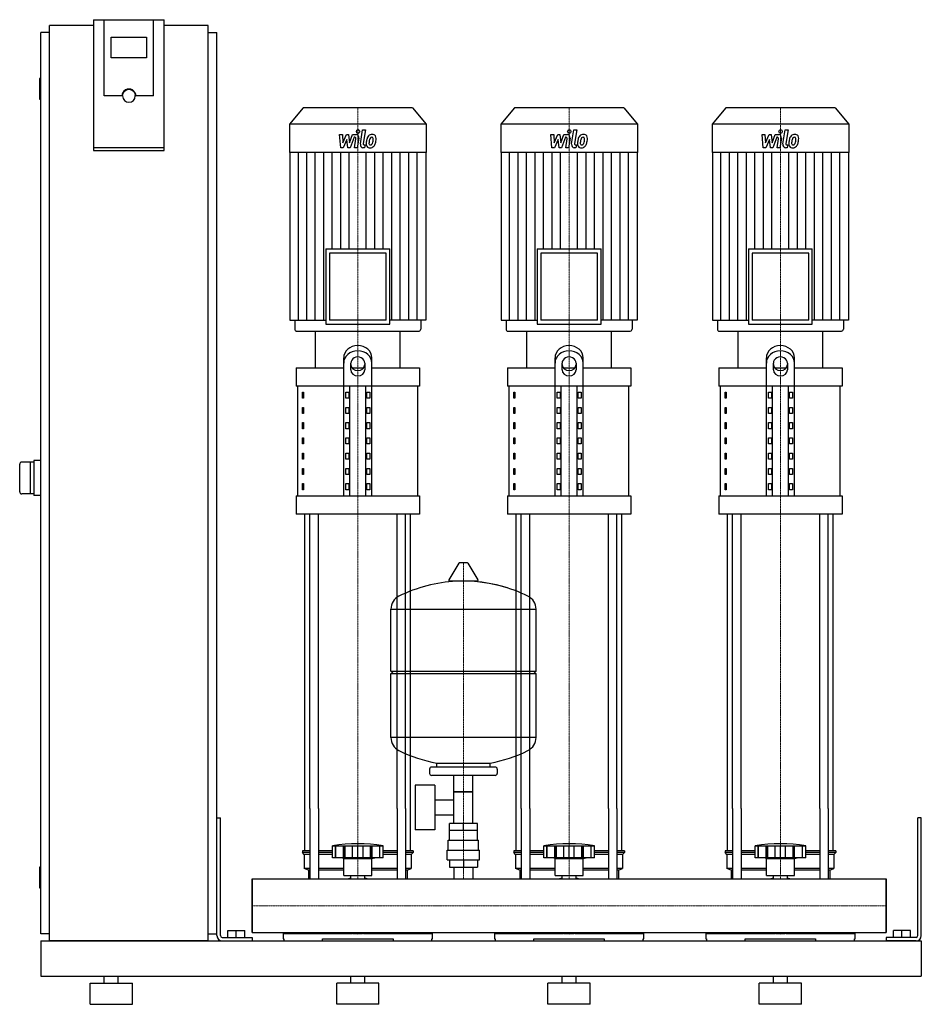
# Model space of a CAD drawing. Extents: x -330 to 950, y 0 to 1398.
import ezdxf

# ---------------------------------------------------------------- set-up
doc = ezdxf.new("R2010")
doc.units = 0
doc.linetypes.add('DASHDOT', pattern=[1, 0.5, -0.25, 0, -0.25])
doc.layers.get('0').update_dxf_attribs({"color": 124})
doc.layers.add('CP_AXIS', color=143, linetype='DASHDOT', lineweight=18)
doc.layers.add('CP_DETAL', color=33, linetype='Continuous')

msp = doc.modelspace()

# ---------------------------------------------------------------- linework, layer by layer
at = {"extrusion": (0, 1, 0)}
for p, q in [((-225, 1398.4), (-225, 1212.7)), ((-225, 1398.4), (-125, 1398.4)), ((-210, 1290.1), (-210, 1398.4)), ((-125, 1212.7), (-125, 1398.4)), ((-287.5, 90), (-287.5, 1390)), ((-225, 1390), (-287.5, 1390)), ((-62.5, 1390), (-125, 1390)), ((-62.5, 90), (-62.5, 1390)), ((-287.5, 1380), (-300, 1380)), ((-300, 100), (-300, 1380)), ((-200, 1344.2), (-200, 1373.8)), ((-200, 1373.8), (-150, 1373.8)), ((-150, 1373.8), (-150, 1344.2)), ((-62.5, 1380), (-50, 1380)), ((-50, 100), (-50, 1380)), ((-150, 1344.2), (-200, 1344.2)), ((-300, 1315), (-301, 1315)), ((-302, 1314), (-302, 1286)), ((-185, 1290.1), (-210, 1290.1)), ((-184, 1290.1), (-184, 1290.8)), ((-166, 1290.1), (-166, 1290.8)), ((-140, 1290.1), (-165, 1290.1)), ((-300, 1285), (-301, 1285)), ((72.4, 1273), (53, 1250.1)), ((227.6, 1273), (72.4, 1273)), ((227.6, 1273), (247, 1250.1)), ((372.4, 1273), (353, 1250.1)), ((527.6, 1273), (372.4, 1273)), ((527.6, 1273), (547, 1250.1)), ((672.4, 1273), (653, 1250.1)), ((827.6, 1273), (672.4, 1273)), ((827.6, 1273), (847, 1250.1)), ((247, 1250.1), (53, 1250.1)), ((53, 1250.1), (53, 1209.6)), ((247, 1250.1), (247, 1209.6)), ((547, 1250.1), (353, 1250.1)), ((353, 1250.1), (353, 1209.6)), ((547, 1250.1), (547, 1209.6)), ((847, 1250.1), (653, 1250.1)), ((653, 1250.1), (653, 1209.6)), ((847, 1250.1), (847, 1209.6)), ((-125, 1216.2), (-225, 1216.2)), ((-225, 1212.7), (-125, 1212.7)), ((247, 1209.6), (53, 1209.6)), ((53.5, 1209.6), (53.5, 971.8)), ((246.5, 1209.6), (246.5, 971.8)), ((547, 1209.6), (353, 1209.6)), ((353.5, 1209.6), (353.5, 971.8)), ((546.5, 1209.6), (546.5, 971.8)), ((847, 1209.6), (653, 1209.6)), ((653.5, 1209.6), (653.5, 971.8)), ((846.5, 1209.6), (846.5, 971.8)), ((104.7, 1072.9), (195.3, 1072.9)), ((104.7, 1072.9), (104.7, 965.9)), ((190.3, 1066.9), (109.7, 1066.9)), ((109.7, 1066.9), (109.7, 971.8)), ((190.3, 971.8), (190.3, 1066.9)), ((195.3, 965.9), (195.3, 1072.9)), ((404.7, 1072.9), (495.3, 1072.9)), ((404.7, 1072.9), (404.7, 965.9)), ((490.3, 1066.9), (409.7, 1066.9)), ((409.7, 1066.9), (409.7, 971.8)), ((490.3, 971.8), (490.3, 1066.9)), ((495.3, 965.9), (495.3, 1072.9)), ((704.7, 1072.9), (795.3, 1072.9)), ((704.7, 1072.9), (704.7, 965.9)), ((790.3, 1066.9), (709.7, 1066.9)), ((709.7, 1066.9), (709.7, 971.8)), ((790.3, 971.8), (790.3, 1066.9)), ((795.3, 965.9), (795.3, 1072.9)), ((53.5, 971.8), (104.7, 971.8)), ((60.5, 971.8), (60.5, 959)), ((104.7, 965.9), (195.3, 965.9)), ((190.3, 971.8), (109.7, 971.8)), ((246.5, 971.8), (195.3, 971.8)), ((239.5, 971.8), (239.5, 959)), ((353.5, 971.8), (404.7, 971.8)), ((360.5, 971.8), (360.5, 959)), ((404.7, 965.9), (495.3, 965.9)), ((490.3, 971.8), (409.7, 971.8)), ((546.5, 971.8), (495.3, 971.8)), ((539.5, 971.8), (539.5, 959)), ((653.5, 971.8), (704.7, 971.8)), ((660.5, 971.8), (660.5, 959)), ((704.7, 965.9), (795.3, 965.9)), ((790.3, 971.8), (709.7, 971.8)), ((846.5, 971.8), (795.3, 971.8)), ((839.5, 971.8), (839.5, 959)), ((63.1, 956), (236.9, 956)), ((90, 904), (90, 956)), ((210, 904), (210, 956)), ((363.1, 956), (536.9, 956)), ((390, 904), (390, 956)), ((510, 904), (510, 956)), ((663.1, 956), (836.9, 956)), ((690, 904), (690, 956)), ((810, 904), (810, 956)), ((130, 722.2), (130, 918.2)), ((140, 901.2), (140, 910.7)), ((160, 910.7), (160, 901.2)), ((170, 722.2), (170, 918.2)), ((430, 722.2), (430, 918.2)), ((440, 901.2), (440, 910.7)), ((460, 910.7), (460, 901.2)), ((470, 722.2), (470, 918.2)), ((730, 722.2), (730, 918.2)), ((740, 901.2), (740, 910.7)), ((760, 910.7), (760, 901.2)), ((770, 722.2), (770, 918.2)), ((62.5, 904), (130, 904)), ((62.5, 904), (62.5, 878.1)), ((141.6, 904), (158.4, 904)), ((170, 904), (237.5, 904)), ((237.5, 904), (237.5, 878.1)), ((362.5, 904), (430, 904)), ((362.5, 904), (362.5, 878.1)), ((441.6, 904), (458.4, 904)), ((470, 904), (537.5, 904)), ((537.5, 904), (537.5, 878.1)), ((662.5, 904), (730, 904)), ((662.5, 904), (662.5, 878.1)), ((741.6, 904), (758.4, 904)), ((770, 904), (837.5, 904)), ((837.5, 904), (837.5, 878.1)), ((237.5, 878.1), (62.5, 878.1)), ((65, 722.2), (65, 878.1)), ((71.4, 869.4), (73.1, 869.4)), ((71.4, 860.7), (71.4, 869.4)), ((73.1, 869.4), (73.1, 860.7)), ((132.9, 869.4), (137.2, 869.4)), ((132.9, 860.7), (132.9, 869.4)), ((137.2, 869.4), (137.2, 860.7)), ((138.7, 722.2), (138.7, 878.1)), ((161.3, 722.2), (161.3, 878.1)), ((162.8, 869.4), (167.1, 869.4)), ((162.8, 860.7), (162.8, 869.4)), ((167.1, 869.4), (167.1, 860.7)), ((235, 722.2), (235, 878.1)), ((537.5, 878.1), (362.5, 878.1)), ((365, 722.2), (365, 878.1)), ((371.4, 869.4), (373.1, 869.4)), ((371.4, 860.7), (371.4, 869.4)), ((373.1, 869.4), (373.1, 860.7)), ((432.9, 869.4), (437.2, 869.4)), ((432.9, 860.7), (432.9, 869.4)), ((437.2, 869.4), (437.2, 860.7)), ((438.7, 722.2), (438.7, 878.1)), ((461.3, 722.2), (461.3, 878.1)), ((462.8, 869.4), (467.1, 869.4)), ((462.8, 860.7), (462.8, 869.4)), ((467.1, 869.4), (467.1, 860.7)), ((535, 722.2), (535, 878.1)), ((837.5, 878.1), (662.5, 878.1)), ((665, 722.2), (665, 878.1)), ((671.4, 869.4), (673.1, 869.4)), ((671.4, 860.7), (671.4, 869.4)), ((673.1, 869.4), (673.1, 860.7)), ((732.9, 869.4), (737.2, 869.4)), ((732.9, 860.7), (732.9, 869.4)), ((737.2, 869.4), (737.2, 860.7)), ((738.7, 722.2), (738.7, 878.1)), ((761.3, 722.2), (761.3, 878.1)), ((762.8, 869.4), (767.1, 869.4)), ((762.8, 860.7), (762.8, 869.4)), ((767.1, 869.4), (767.1, 860.7)), ((835, 722.2), (835, 878.1)), ((73.1, 860.7), (71.4, 860.7)), ((137.2, 860.7), (132.9, 860.7)), ((167.1, 860.7), (162.8, 860.7)), ((373.1, 860.7), (371.4, 860.7)), ((437.2, 860.7), (432.9, 860.7)), ((467.1, 860.7), (462.8, 860.7)), ((673.1, 860.7), (671.4, 860.7)), ((737.2, 860.7), (732.9, 860.7)), ((767.1, 860.7), (762.8, 860.7)), ((71.4, 847.7), (73.1, 847.7)), ((71.4, 839.1), (71.4, 847.7)), ((73.1, 839.1), (71.4, 839.1)), ((73.1, 847.7), (73.1, 839.1)), ((132.9, 847.7), (137.2, 847.7)), ((132.9, 839.1), (132.9, 847.7)), ((137.2, 839.1), (132.9, 839.1)), ((137.2, 847.7), (137.2, 839.1)), ((162.8, 847.7), (167.1, 847.7)), ((162.8, 839.1), (162.8, 847.7)), ((167.1, 839.1), (162.8, 839.1)), ((167.1, 847.7), (167.1, 839.1)), ((371.4, 847.7), (373.1, 847.7)), ((371.4, 839.1), (371.4, 847.7)), ((373.1, 839.1), (371.4, 839.1)), ((373.1, 847.7), (373.1, 839.1)), ((432.9, 847.7), (437.2, 847.7)), ((432.9, 839.1), (432.9, 847.7)), ((437.2, 839.1), (432.9, 839.1)), ((437.2, 847.7), (437.2, 839.1)), ((462.8, 847.7), (467.1, 847.7)), ((462.8, 839.1), (462.8, 847.7)), ((467.1, 839.1), (462.8, 839.1)), ((467.1, 847.7), (467.1, 839.1)), ((671.4, 847.7), (673.1, 847.7)), ((671.4, 839.1), (671.4, 847.7)), ((673.1, 839.1), (671.4, 839.1)), ((673.1, 847.7), (673.1, 839.1)), ((732.9, 847.7), (737.2, 847.7)), ((732.9, 839.1), (732.9, 847.7)), ((737.2, 839.1), (732.9, 839.1)), ((737.2, 847.7), (737.2, 839.1)), ((762.8, 847.7), (767.1, 847.7)), ((762.8, 839.1), (762.8, 847.7)), ((767.1, 839.1), (762.8, 839.1)), ((767.1, 847.7), (767.1, 839.1)), ((71.4, 826.1), (73.1, 826.1)), ((71.4, 817.4), (71.4, 826.1)), ((73.1, 826.1), (73.1, 817.4)), ((132.9, 826.1), (137.2, 826.1)), ((132.9, 817.4), (132.9, 826.1)), ((137.2, 826.1), (137.2, 817.4)), ((162.8, 826.1), (167.1, 826.1)), ((162.8, 817.4), (162.8, 826.1)), ((167.1, 826.1), (167.1, 817.4)), ((371.4, 826.1), (373.1, 826.1)), ((371.4, 817.4), (371.4, 826.1)), ((373.1, 826.1), (373.1, 817.4)), ((432.9, 826.1), (437.2, 826.1)), ((432.9, 817.4), (432.9, 826.1)), ((437.2, 826.1), (437.2, 817.4)), ((462.8, 826.1), (467.1, 826.1)), ((462.8, 817.4), (462.8, 826.1)), ((467.1, 826.1), (467.1, 817.4)), ((671.4, 826.1), (673.1, 826.1)), ((671.4, 817.4), (671.4, 826.1)), ((673.1, 826.1), (673.1, 817.4)), ((732.9, 826.1), (737.2, 826.1)), ((732.9, 817.4), (732.9, 826.1)), ((737.2, 826.1), (737.2, 817.4)), ((762.8, 826.1), (767.1, 826.1)), ((762.8, 817.4), (762.8, 826.1)), ((767.1, 826.1), (767.1, 817.4)), ((73.1, 817.4), (71.4, 817.4)), ((137.2, 817.4), (132.9, 817.4)), ((167.1, 817.4), (162.8, 817.4)), ((373.1, 817.4), (371.4, 817.4)), ((437.2, 817.4), (432.9, 817.4)), ((467.1, 817.4), (462.8, 817.4)), ((673.1, 817.4), (671.4, 817.4)), ((737.2, 817.4), (732.9, 817.4)), ((767.1, 817.4), (762.8, 817.4)), ((71.4, 804.4), (73.1, 804.4)), ((71.4, 795.8), (71.4, 804.4)), ((73.1, 804.4), (73.1, 795.8)), ((132.9, 804.4), (137.2, 804.4)), ((132.9, 795.8), (132.9, 804.4)), ((137.2, 804.4), (137.2, 795.8)), ((162.8, 804.4), (167.1, 804.4)), ((162.8, 795.8), (162.8, 804.4)), ((167.1, 804.4), (167.1, 795.8)), ((371.4, 804.4), (373.1, 804.4)), ((371.4, 795.8), (371.4, 804.4)), ((373.1, 804.4), (373.1, 795.8)), ((432.9, 804.4), (437.2, 804.4)), ((432.9, 795.8), (432.9, 804.4)), ((437.2, 804.4), (437.2, 795.8)), ((462.8, 804.4), (467.1, 804.4)), ((462.8, 795.8), (462.8, 804.4)), ((467.1, 804.4), (467.1, 795.8)), ((671.4, 804.4), (673.1, 804.4)), ((671.4, 795.8), (671.4, 804.4)), ((673.1, 804.4), (673.1, 795.8)), ((732.9, 804.4), (737.2, 804.4)), ((732.9, 795.8), (732.9, 804.4)), ((737.2, 804.4), (737.2, 795.8)), ((762.8, 804.4), (767.1, 804.4)), ((762.8, 795.8), (762.8, 804.4)), ((767.1, 804.4), (767.1, 795.8)), ((73.1, 795.8), (71.4, 795.8)), ((137.2, 795.8), (132.9, 795.8)), ((167.1, 795.8), (162.8, 795.8)), ((373.1, 795.8), (371.4, 795.8)), ((437.2, 795.8), (432.9, 795.8)), ((467.1, 795.8), (462.8, 795.8)), ((673.1, 795.8), (671.4, 795.8)), ((737.2, 795.8), (732.9, 795.8)), ((767.1, 795.8), (762.8, 795.8)), ((-310, 770), (-327, 770)), ((-315, 770), (-315, 725)), ((-300, 772.5), (-310, 772.5)), ((-310, 772.5), (-310, 722.5)), ((71.4, 782.8), (73.1, 782.8)), ((71.4, 774.1), (71.4, 782.8)), ((73.1, 774.1), (71.4, 774.1)), ((73.1, 782.8), (73.1, 774.1)), ((132.9, 782.8), (137.2, 782.8)), ((132.9, 774.1), (132.9, 782.8)), ((137.2, 774.1), (132.9, 774.1)), ((137.2, 782.8), (137.2, 774.1)), ((162.8, 782.8), (167.1, 782.8)), ((162.8, 774.1), (162.8, 782.8)), ((167.1, 774.1), (162.8, 774.1)), ((167.1, 782.8), (167.1, 774.1)), ((371.4, 782.8), (373.1, 782.8)), ((371.4, 774.1), (371.4, 782.8)), ((373.1, 774.1), (371.4, 774.1)), ((373.1, 782.8), (373.1, 774.1)), ((432.9, 782.8), (437.2, 782.8)), ((432.9, 774.1), (432.9, 782.8)), ((437.2, 774.1), (432.9, 774.1)), ((437.2, 782.8), (437.2, 774.1)), ((462.8, 782.8), (467.1, 782.8)), ((462.8, 774.1), (462.8, 782.8)), ((467.1, 774.1), (462.8, 774.1)), ((467.1, 782.8), (467.1, 774.1)), ((671.4, 782.8), (673.1, 782.8)), ((671.4, 774.1), (671.4, 782.8)), ((673.1, 774.1), (671.4, 774.1)), ((673.1, 782.8), (673.1, 774.1)), ((732.9, 782.8), (737.2, 782.8)), ((732.9, 774.1), (732.9, 782.8)), ((737.2, 774.1), (732.9, 774.1)), ((737.2, 782.8), (737.2, 774.1)), ((762.8, 782.8), (767.1, 782.8)), ((762.8, 774.1), (762.8, 782.8)), ((767.1, 774.1), (762.8, 774.1)), ((767.1, 782.8), (767.1, 774.1)), ((71.4, 761.1), (73.1, 761.1)), ((71.4, 752.5), (71.4, 761.1)), ((73.1, 761.1), (73.1, 752.5)), ((132.9, 761.1), (137.2, 761.1)), ((132.9, 752.5), (132.9, 761.1)), ((137.2, 761.1), (137.2, 752.5)), ((162.8, 761.1), (167.1, 761.1)), ((162.8, 752.5), (162.8, 761.1)), ((167.1, 761.1), (167.1, 752.5)), ((371.4, 761.1), (373.1, 761.1)), ((371.4, 752.5), (371.4, 761.1)), ((373.1, 761.1), (373.1, 752.5)), ((432.9, 761.1), (437.2, 761.1)), ((432.9, 752.5), (432.9, 761.1)), ((437.2, 761.1), (437.2, 752.5)), ((462.8, 761.1), (467.1, 761.1)), ((462.8, 752.5), (462.8, 761.1)), ((467.1, 761.1), (467.1, 752.5)), ((671.4, 761.1), (673.1, 761.1)), ((671.4, 752.5), (671.4, 761.1)), ((673.1, 761.1), (673.1, 752.5)), ((732.9, 761.1), (737.2, 761.1)), ((732.9, 752.5), (732.9, 761.1)), ((737.2, 761.1), (737.2, 752.5)), ((762.8, 761.1), (767.1, 761.1)), ((762.8, 752.5), (762.8, 761.1)), ((767.1, 761.1), (767.1, 752.5)), ((73.1, 752.5), (71.4, 752.5)), ((137.2, 752.5), (132.9, 752.5)), ((167.1, 752.5), (162.8, 752.5)), ((373.1, 752.5), (371.4, 752.5)), ((437.2, 752.5), (432.9, 752.5)), ((467.1, 752.5), (462.8, 752.5)), ((673.1, 752.5), (671.4, 752.5)), ((737.2, 752.5), (732.9, 752.5)), ((767.1, 752.5), (762.8, 752.5)), ((71.4, 739.5), (73.1, 739.5)), ((71.4, 730.8), (71.4, 739.5)), ((73.1, 730.8), (71.4, 730.8)), ((73.1, 739.5), (73.1, 730.8)), ((132.9, 739.5), (137.2, 739.5)), ((132.9, 730.8), (132.9, 739.5)), ((137.2, 730.8), (132.9, 730.8)), ((137.2, 739.5), (137.2, 730.8)), ((162.8, 739.5), (167.1, 739.5)), ((162.8, 730.8), (162.8, 739.5)), ((167.1, 730.8), (162.8, 730.8)), ((167.1, 739.5), (167.1, 730.8)), ((371.4, 739.5), (373.1, 739.5)), ((371.4, 730.8), (371.4, 739.5)), ((373.1, 730.8), (371.4, 730.8)), ((373.1, 739.5), (373.1, 730.8)), ((432.9, 739.5), (437.2, 739.5)), ((432.9, 730.8), (432.9, 739.5)), ((437.2, 730.8), (432.9, 730.8)), ((437.2, 739.5), (437.2, 730.8)), ((462.8, 739.5), (467.1, 739.5)), ((462.8, 730.8), (462.8, 739.5)), ((467.1, 730.8), (462.8, 730.8)), ((467.1, 739.5), (467.1, 730.8)), ((671.4, 739.5), (673.1, 739.5)), ((671.4, 730.8), (671.4, 739.5)), ((673.1, 730.8), (671.4, 730.8)), ((673.1, 739.5), (673.1, 730.8)), ((732.9, 739.5), (737.2, 739.5)), ((732.9, 730.8), (732.9, 739.5)), ((737.2, 730.8), (732.9, 730.8)), ((737.2, 739.5), (737.2, 730.8)), ((762.8, 739.5), (767.1, 739.5)), ((762.8, 730.8), (762.8, 739.5)), ((767.1, 730.8), (762.8, 730.8)), ((767.1, 739.5), (767.1, 730.8)), ((-310, 725), (-327, 725)), ((-300, 722.5), (-310, 722.5)), ((62.5, 722.2), (237.5, 722.2)), ((62.5, 722.2), (62.5, 696.2)), ((237.5, 722.2), (237.5, 696.2)), ((362.5, 722.2), (537.5, 722.2)), ((362.5, 722.2), (362.5, 696.2)), ((537.5, 722.2), (537.5, 696.2)), ((662.5, 722.2), (837.5, 722.2)), ((662.5, 722.2), (662.5, 696.2)), ((837.5, 722.2), (837.5, 696.2)), ((237.5, 696.2), (62.5, 696.2)), ((537.5, 696.2), (362.5, 696.2)), ((837.5, 696.2), (662.5, 696.2)), ((293.6, 626.4), (279.4, 602.7)), ((305.3, 627), (294.7, 627)), ((306.4, 626.4), (320.6, 602.7)), ((319.5, 600.8), (280.5, 600.8)), ((197, 473), (197, 561.3)), ((197, 561), (403, 561)), ((403, 473), (403, 561.3)), ((197, 473), (403, 473)), ((200, 470), (197, 473)), ((197, 470), (403, 470)), ((197, 378.8), (197, 470)), ((400, 470), (403, 473)), ((403, 378.8), (403, 470)), ((403, 379), (197, 379)), ((345, 337), (255, 337)), ((262, 337), (262, 342.6)), ((338, 337), (338, 342.6)), ((252, 334), (252, 328)), ((345, 325), (255, 325)), ((286.5, 257), (286.5, 325)), ((313.4, 257), (313.4, 325)), ((348, 334), (348, 328)), ((231.6, 311), (231.6, 248)), ((259.6, 311), (231.6, 311)), ((259.6, 311), (259.6, 248)), ((313.4, 302), (286.5, 302)), ((286.5, 302), (313.4, 302)), ((259.6, 290.2), (286.5, 290.2)), ((75, 217.9), (75, 278.1)), ((82.1, 278.1), (82.1, 178)), ((94.1, 278.1), (94.1, 178)), ((205.9, 278.1), (205.9, 178)), ((217.9, 278.1), (217.9, 178)), ((225, 217.9), (225, 278.1)), ((259.6, 268.9), (286.5, 268.9)), ((375, 217.9), (375, 278.1)), ((382.1, 278.1), (382.1, 178)), ((394.1, 278.1), (394.1, 178)), ((505.9, 278.1), (505.9, 178)), ((517.9, 278.1), (517.9, 178)), ((525, 217.9), (525, 278.1)), ((675, 217.9), (675, 278.1)), ((682.1, 278.1), (682.1, 178)), ((694.1, 278.1), (694.1, 178)), ((805.9, 278.1), (805.9, 178)), ((817.9, 278.1), (817.9, 178)), ((825, 217.9), (825, 278.1)), ((-50, 265), (-45, 265)), ((-50, 97.5), (-50, 265)), ((-45, 97.5), (-45, 265)), ((280.1, 247), (280.1, 257)), ((319.9, 257), (280.1, 257)), ((300, 247), (300, 257)), ((319.9, 247), (319.9, 257)), ((950, 265), (945, 265)), ((945, 97.5), (945, 265)), ((950, 97.5), (950, 265)), ((259.6, 248), (231.6, 248)), ((320, 247), (280, 247)), ((280, 233), (280, 247)), ((320, 233), (320, 247)), ((114, 207.9), (114, 224.9)), ((118.5, 207.9), (118.5, 224.9)), ((118.8, 207.9), (118.8, 224.9)), ((129.8, 207.9), (129.8, 224.9)), ((130.1, 207.9), (130.1, 224.9)), ((132, 207.9), (132, 224.9)), ((142.6, 207.9), (142.6, 224.9)), ((150, 207.9), (150, 224.9)), ((157.4, 207.9), (157.4, 224.9)), ((168, 207.9), (168, 224.9)), ((169.9, 207.9), (169.9, 224.9)), ((170.2, 207.9), (170.2, 224.9)), ((181.2, 207.9), (181.2, 224.9)), ((181.5, 207.9), (181.5, 224.9)), ((186, 207.9), (186, 224.9)), ((278.5, 233), (321.5, 233)), ((278.5, 219), (278.5, 233)), ((321.5, 219), (321.5, 233)), ((414, 207.9), (414, 224.9)), ((418.5, 207.9), (418.5, 224.9)), ((418.8, 207.9), (418.8, 224.9)), ((429.8, 207.9), (429.8, 224.9)), ((430.1, 207.9), (430.1, 224.9)), ((432, 207.9), (432, 224.9)), ((442.6, 207.9), (442.6, 224.9)), ((450, 207.9), (450, 224.9)), ((457.4, 207.9), (457.4, 224.9)), ((468, 207.9), (468, 224.9)), ((469.9, 207.9), (469.9, 224.9)), ((470.2, 207.9), (470.2, 224.9)), ((481.2, 207.9), (481.2, 224.9)), ((481.5, 207.9), (481.5, 224.9)), ((486, 207.9), (486, 224.9)), ((714, 207.9), (714, 224.9)), ((718.5, 207.9), (718.5, 224.9)), ((718.8, 207.9), (718.8, 224.9)), ((729.8, 207.9), (729.8, 224.9)), ((730.1, 207.9), (730.1, 224.9)), ((732, 207.9), (732, 224.9)), ((742.6, 207.9), (742.6, 224.9)), ((750, 207.9), (750, 224.9)), ((757.4, 207.9), (757.4, 224.9)), ((768, 207.9), (768, 224.9)), ((769.9, 207.9), (769.9, 224.9)), ((770.2, 207.9), (770.2, 224.9)), ((781.2, 207.9), (781.2, 224.9)), ((781.5, 207.9), (781.5, 224.9)), ((786, 207.9), (786, 224.9)), ((82.1, 217.9), (71.5, 217.9)), ((71.5, 217.9), (71.5, 215.4)), ((82.1, 215.4), (71.5, 215.4)), ((74, 212.9), (71.5, 215.4)), ((82.1, 212.9), (74, 212.9)), ((74, 212.9), (74, 192.9)), ((114, 217.9), (94.1, 217.9)), ((114, 215.4), (94.1, 215.4)), ((114, 212.9), (94.1, 212.9)), ((205.9, 217.9), (186, 217.9)), ((205.9, 215.4), (186, 215.4)), ((205.9, 212.9), (186, 212.9)), ((228.5, 217.9), (217.9, 217.9)), ((228.5, 215.4), (217.9, 215.4)), ((226, 212.9), (217.9, 212.9)), ((226, 212.9), (228.5, 215.4)), ((226, 212.9), (226, 192.9)), ((228.5, 217.9), (228.5, 215.4)), ((277, 219), (323, 219)), ((277, 205), (277, 219)), ((323, 205), (323, 219)), ((382.1, 217.9), (371.5, 217.9)), ((371.5, 217.9), (371.5, 215.4)), ((382.1, 215.4), (371.5, 215.4)), ((374, 212.9), (371.5, 215.4)), ((382.1, 212.9), (374, 212.9)), ((374, 212.9), (374, 192.9)), ((414, 217.9), (394.1, 217.9)), ((414, 215.4), (394.1, 215.4)), ((414, 212.9), (394.1, 212.9)), ((505.9, 217.9), (486, 217.9)), ((505.9, 215.4), (486, 215.4)), ((505.9, 212.9), (486, 212.9)), ((528.5, 217.9), (517.9, 217.9)), ((528.5, 215.4), (517.9, 215.4)), ((526, 212.9), (517.9, 212.9)), ((526, 212.9), (528.5, 215.4)), ((526, 212.9), (526, 192.9)), ((528.5, 217.9), (528.5, 215.4)), ((682.1, 217.9), (671.5, 217.9)), ((671.5, 217.9), (671.5, 215.4)), ((682.1, 215.4), (671.5, 215.4)), ((674, 212.9), (671.5, 215.4)), ((682.1, 212.9), (674, 212.9)), ((674, 212.9), (674, 192.9)), ((714, 217.9), (694.1, 217.9)), ((714, 215.4), (694.1, 215.4)), ((714, 212.9), (694.1, 212.9)), ((805.9, 217.9), (786, 217.9)), ((805.9, 215.4), (786, 215.4)), ((805.9, 212.9), (786, 212.9)), ((828.5, 217.9), (817.9, 217.9)), ((828.5, 215.4), (817.9, 215.4)), ((826, 212.9), (817.9, 212.9)), ((826, 212.9), (828.5, 215.4)), ((826, 212.9), (826, 192.9)), ((828.5, 217.9), (828.5, 215.4)), ((186, 207.9), (114, 207.9)), ((130, 206.9), (126, 207.9)), ((130, 206.9), (150, 206.9)), ((130, 182.9), (130, 206.9)), ((150, 206.9), (170, 206.9)), ((170, 206.9), (174, 207.9)), ((170, 182.9), (170, 206.9)), ((277, 205), (323, 205)), ((280.1, 205), (280.1, 195)), ((300, 205), (300, 195)), ((319.9, 205), (319.9, 195)), ((486, 207.9), (414, 207.9)), ((430, 206.9), (426, 207.9)), ((430, 206.9), (450, 206.9)), ((430, 182.9), (430, 206.9)), ((450, 206.9), (470, 206.9)), ((470, 206.9), (474, 207.9)), ((470, 182.9), (470, 206.9)), ((786, 207.9), (714, 207.9)), ((730, 206.9), (726, 207.9)), ((730, 206.9), (750, 206.9)), ((730, 182.9), (730, 206.9)), ((750, 206.9), (770, 206.9)), ((770, 206.9), (774, 207.9)), ((770, 182.9), (770, 206.9)), ((-302, 194), (-302, 166)), ((-300, 195), (-301, 195)), ((82.1, 192.9), (74, 192.9)), ((80, 190.4), (74, 192.9)), ((82.1, 190.4), (80, 190.4)), ((80, 190.4), (80, 178)), ((130, 192.9), (94.1, 192.9)), ((130, 190.4), (94.1, 190.4)), ((130, 182.9), (150, 182.9)), ((140.1, 178), (140.1, 182.9)), ((150, 182.9), (170, 182.9)), ((159.9, 178), (159.9, 182.9)), ((205.9, 192.9), (170, 192.9)), ((205.9, 190.4), (170, 190.4)), ((226, 192.9), (217.9, 192.9)), ((220, 190.4), (217.9, 190.4)), ((220, 190.4), (226, 192.9)), ((220, 190.4), (220, 178)), ((280.1, 195), (319.9, 195)), ((286.5, 195), (286.5, 178)), ((313.4, 195), (313.4, 178)), ((382.1, 192.9), (374, 192.9)), ((380, 190.4), (374, 192.9)), ((382.1, 190.4), (380, 190.4)), ((380, 190.4), (380, 178)), ((430, 192.9), (394.1, 192.9)), ((430, 190.4), (394.1, 190.4)), ((430, 182.9), (450, 182.9)), ((440.1, 178), (440.1, 182.9)), ((450, 182.9), (470, 182.9)), ((459.9, 178), (459.9, 182.9)), ((505.9, 192.9), (470, 192.9)), ((505.9, 190.4), (470, 190.4)), ((526, 192.9), (517.9, 192.9)), ((520, 190.4), (517.9, 190.4)), ((520, 190.4), (526, 192.9)), ((520, 190.4), (520, 178)), ((682.1, 192.9), (674, 192.9)), ((680, 190.4), (674, 192.9)), ((682.1, 190.4), (680, 190.4)), ((680, 190.4), (680, 178)), ((730, 192.9), (694.1, 192.9)), ((730, 190.4), (694.1, 190.4)), ((730, 182.9), (750, 182.9)), ((740.1, 178), (740.1, 182.9)), ((750, 182.9), (770, 182.9)), ((759.9, 178), (759.9, 182.9)), ((805.9, 192.9), (770, 192.9)), ((805.9, 190.4), (770, 190.4)), ((826, 192.9), (817.9, 192.9)), ((820, 190.4), (817.9, 190.4)), ((820, 190.4), (826, 192.9)), ((820, 190.4), (820, 178)), ((0, 102), (0, 178)), ((0, 178), (900, 178)), ((900, 102), (900, 178)), ((900, 178), (900, 102)), ((-300, 165), (-301, 165)), ((-287.5, 100), (-300, 100)), ((-62.5, 100), (-50, 100)), ((-34.5, 105), (-10.5, 105)), ((-34.5, 95), (-34.5, 105)), ((-22.5, 95), (-22.5, 105)), ((-10.5, 95), (-10.5, 105)), ((0, 102), (900, 102)), ((44, 100.8), (141.9, 100.8)), ((44, 100.8), (44, 93)), ((49.6, 102), (49.6, 100.8)), ((158.1, 100.8), (256, 100.8)), ((250.4, 102), (250.4, 100.8)), ((256, 93), (256, 100.8)), ((344, 100.8), (441.9, 100.8)), ((344, 100.8), (344, 93)), ((349.6, 102), (349.6, 100.8)), ((458.1, 100.8), (556, 100.8)), ((550.4, 102), (550.4, 100.8)), ((556, 93), (556, 100.8)), ((644, 100.8), (741.9, 100.8)), ((644, 100.8), (644, 93)), ((649.6, 102), (649.6, 100.8)), ((758.1, 100.8), (856, 100.8)), ((850.4, 102), (850.4, 100.8)), ((856, 93), (856, 100.8)), ((934.5, 105), (910.5, 105)), ((910.5, 95), (910.5, 105)), ((922.5, 95), (922.5, 105)), ((934.5, 95), (934.5, 105)), ((-300, 90), (-300, 40)), ((-300, 90), (950, 90)), ((-62.5, 90), (-287.5, 90)), ((-42.5, 95), (0, 95)), ((-42.5, 90), (0, 90)), ((0, 95), (0, 90)), ((44, 93), (45, 93)), ((45, 93), (45, 90)), ((100, 90), (100, 93)), ((100, 93), (200, 93)), ((200, 93), (200, 90)), ((255, 90), (255, 93)), ((255, 93), (256, 93)), ((344, 93), (345, 93)), ((345, 93), (345, 90)), ((400, 90), (400, 93)), ((400, 93), (500, 93)), ((500, 93), (500, 90)), ((555, 90), (555, 93)), ((555, 93), (556, 93)), ((644, 93), (645, 93)), ((645, 93), (645, 90)), ((700, 90), (700, 93)), ((700, 93), (800, 93)), ((800, 93), (800, 90)), ((855, 90), (855, 93)), ((855, 93), (856, 93)), ((900, 95), (900, 90)), ((942.5, 95), (900, 95)), ((942.5, 90), (900, 90)), ((950, 90), (950, 40)), ((950, 90), (950, 40)), ((-300, 40), (950, 40)), ((-230, 30), (-170, 30)), ((-230, 0), (-230, 30)), ((-210, 30), (-210, 40)), ((-190, 30), (-190, 40)), ((-170, 0), (-170, 30)), ((180, 30), (120, 30)), ((120, 0), (120, 30)), ((140, 30), (140, 40)), ((160, 30), (160, 40)), ((180, 0), (180, 30)), ((480, 30), (420, 30)), ((420, 0), (420, 30)), ((440, 30), (440, 40)), ((460, 30), (460, 40)), ((480, 0), (480, 30)), ((780, 30), (720, 30)), ((720, 0), (720, 30)), ((740, 30), (740, 40)), ((760, 30), (760, 40)), ((780, 0), (780, 30)), ((-230, 0), (-170, 0)), ((180, 0), (120, 0)), ((480, 0), (420, 0)), ((780, 0), (720, 0))]:
    msp.add_line(p, q, dxfattribs=at)
for p, q in [((-140, 1290.1), (-140, 1398.4)), ((90, 956), (210, 956)), ((390, 956), (510, 956)), ((690, 956), (810, 956)), ((-330, 728), (-330, 767)), ((75, 278.1), (75, 696.2)), ((82.1, 278.1), (82.1, 696.2)), ((94.1, 278.1), (94.1, 696.2)), ((205.9, 278.1), (205.9, 696.2)), ((217.9, 278.1), (217.9, 696.2)), ((225, 278.1), (225, 696.2)), ((375, 278.1), (375, 696.2)), ((382.1, 278.1), (382.1, 696.2)), ((394.1, 278.1), (394.1, 696.2)), ((505.9, 278.1), (505.9, 696.2)), ((517.9, 278.1), (517.9, 696.2)), ((525, 278.1), (525, 696.2)), ((675, 278.1), (675, 696.2)), ((682.1, 278.1), (682.1, 696.2)), ((694.1, 278.1), (694.1, 696.2)), ((805.9, 278.1), (805.9, 696.2)), ((817.9, 278.1), (817.9, 696.2)), ((825, 278.1), (825, 696.2)), ((262, 342.6), (338, 342.6)), ((114, 224.9), (186, 224.9)), ((414, 224.9), (486, 224.9)), ((714, 224.9), (786, 224.9)), ((0, 178), (0, 178)), ((0, 178), (0, 102)), ((0, 102), (0, 178)), ((80, 178), (220, 178)), ((380, 178), (520, 178)), ((680, 178), (820, 178)), ((900, 178), (900, 178)), ((900, 178), (900, 102)), ((900, 102), (900, 178)), ((0, 102), (0, 102)), ((49.6, 102), (250.4, 102)), ((349.6, 102), (550.4, 102)), ((649.6, 102), (850.4, 102)), ((900, 102), (900, 102)), ((45, 90), (255, 90)), ((345, 90), (555, 90)), ((645, 90), (855, 90))]:
    msp.add_line(p, q)
for centre, radius, start, end in [((-301, 1314), 1, 90, 180), ((-301, 1286), 1, 180, 270), ((-327, 767), 3, 90, 180), ((-327, 728), 3, 180, 270), ((294.7, 625.8), 1.25, 90, 149.0362), ((305.3, 625.8), 1.25, 30.9638, 90), ((280.5, 602), 1.25, 149.0362, 270), ((319.5, 602), 1.25, 270, 30.9638), ((300, 394), 207, 92.8162, 116.2545), ((300, 394), 207, 72.4263, 87.1838), ((300, 394), 207, 63.7455, 87.1838), ((217.5, 561.3), 20.5, 116.2545, 180), ((382.5, 561.3), 20.5, 0, 63.7455), ((217.5, 378.8), 20.5, 180, 243.7455), ((382.5, 378.8), 20.5, 296.2545, 0), ((300, 546), 207, 243.7455, 259.4219), ((300, 546), 207, 280.5781, 296.2545), ((255, 334), 3, 90, 180), ((345, 334), 3, 0, 90), ((255, 328), 3, 180, 270), ((345, 328), 3, 270, 0), ((150, 23.3), 204.8, 79.875, 100.125), ((450, 23.3), 204.8, 79.875, 100.125), ((750, 23.3), 204.8, 79.875, 100.125), ((-301, 194), 1, 90, 180), ((150, 147.9), 33, 107.4758, 113.9872), ((150, 147.9), 33, 66.0128, 72.5242), ((450, 147.9), 33, 107.4758, 113.9872), ((450, 147.9), 33, 66.0128, 72.5242), ((750, 147.9), 33, 107.4758, 113.9872), ((750, 147.9), 33, 66.0128, 72.5242), ((-301, 166), 1, 180, 270), ((-42.5, 97.5), 7.5, 180, 270), ((-42.5, 97.5), 2.5, 180, 270), ((942.5, 97.5), 2.5, 270, 0), ((942.5, 97.5), 7.5, 270, 0)]:
    msp.add_arc(centre, radius, start, end)
for centre, major_axis, ratio, start_param, end_param in [((-175, 1290.1), (10, 0), 0.984808, 0, 3.141593), ((-175, 1290.1), (9, 0), 0.984808, 3.141593, 6.283185), ((63.1, 959), (0, 2.97), 0.846635, 1.570796, 3.141593), ((236.9, 959), (0, 2.97), 0.846635, 3.141593, 4.712389), ((363.1, 959), (0, 2.97), 0.846635, 1.570796, 3.141593), ((536.9, 959), (0, 2.97), 0.846635, 3.141593, 4.712389), ((663.1, 959), (0, 2.97), 0.846635, 1.570796, 3.141593), ((836.9, 959), (0, 2.97), 0.846635, 3.141593, 4.712389), ((150, 918.2), (-20, 0), 0.866, 3.141593, 6.283185), ((150, 910.7), (-20, 0), 0.866, 3.141593, 6.283185), ((450, 918.2), (-20, 0), 0.866, 3.141593, 6.283185), ((450, 910.7), (-20, 0), 0.866, 3.141593, 6.283185), ((750, 918.2), (-20, 0), 0.866, 3.141593, 6.283185), ((750, 910.7), (-20, 0), 0.866, 3.141593, 6.283185), ((150, 910.7), (10, 0), 0.866, 0, 3.141593), ((450, 910.7), (10, 0), 0.866, 0, 3.141593), ((750, 910.7), (10, 0), 0.866, 0, 3.141593), ((150, 908.7), (10, 0), 0.866, 3.141593, 6.283185), ((150, 901.2), (10, 0), 0.866, 3.141593, 6.283185), ((450, 908.7), (10, 0), 0.866, 3.141593, 6.283185), ((450, 901.2), (10, 0), 0.866, 3.141593, 6.283185), ((750, 908.7), (10, 0), 0.866, 3.141593, 6.283185), ((750, 901.2), (10, 0), 0.866, 3.141593, 6.283185), ((150, 120.1), (-33, 0), 0.602015, 1.152141, 1.989452), ((450, 120.1), (-33, 0), 0.602015, 1.152141, 1.989452), ((750, 120.1), (-33, 0), 0.602015, 1.152141, 1.989452)]:
    msp.add_ellipse(centre, major_axis=major_axis, ratio=ratio, start_param=start_param, end_param=end_param)
at = {"extrusion": (0, 0, -1)}
msp.add_ellipse((-175, 1290.8), major_axis=(9, 0), ratio=0.984808, start_param=3.141593, end_param=6.283185, dxfattribs=at)
at = {"layer": 'CP_AXIS'}
for p, q in [((150, 1273), (150, 956)), ((450, 1273), (450, 956)), ((750, 1273), (750, 956)), ((150, 696.2), (150, 956)), ((450, 696.2), (450, 956)), ((750, 696.2), (750, 956)), ((150, 278.1), (150, 696.2)), ((450, 278.1), (450, 696.2)), ((750, 278.1), (750, 696.2)), ((300, 178), (300, 627)), ((150, 178), (150, 278.1)), ((450, 178), (450, 278.1)), ((750, 178), (750, 278.1)), ((0, 140), (900, 140)), ((0, 140), (0, 140)), ((900, 140), (900, 140))]:
    msp.add_line(p, q, dxfattribs=at)
at = {"layer": 'CP_DETAL'}
for p, q in [((124, 1235.3), (128.1, 1235.3)), ((125.7, 1216.6), (124, 1235.3)), ((128.1, 1235.3), (128.7, 1223.7)), ((128.7, 1223.7), (133.9, 1235.3)), ((133.9, 1235.3), (137, 1235.3)), ((137, 1235.3), (138.3, 1223.7)), ((138.3, 1223.7), (142.3, 1235.3)), ((145, 1231.4), (139.2, 1216.6)), ((142.3, 1235.3), (147.6, 1235.3)), ((145.9, 1231.4), (145, 1231.4)), ((153.6, 1221.9), (156.9, 1242.2)), ((156.9, 1242.2), (160.9, 1242.2)), ((160.9, 1242.2), (157.7, 1222.5)), ((424, 1235.3), (428.1, 1235.3)), ((425.7, 1216.6), (424, 1235.3)), ((428.1, 1235.3), (428.7, 1223.7)), ((428.7, 1223.7), (433.9, 1235.3)), ((433.9, 1235.3), (437, 1235.3)), ((437, 1235.3), (438.3, 1223.7)), ((438.3, 1223.7), (442.3, 1235.3)), ((445, 1231.4), (439.2, 1216.6)), ((442.3, 1235.3), (447.6, 1235.3)), ((445.9, 1231.4), (445, 1231.4)), ((453.6, 1221.9), (456.9, 1242.2)), ((456.9, 1242.2), (460.9, 1242.2)), ((460.9, 1242.2), (457.7, 1222.5)), ((724, 1235.3), (728.1, 1235.3)), ((725.7, 1216.6), (724, 1235.3)), ((728.1, 1235.3), (728.7, 1223.7)), ((728.7, 1223.7), (733.9, 1235.3)), ((733.9, 1235.3), (737, 1235.3)), ((737, 1235.3), (738.3, 1223.7)), ((738.3, 1223.7), (742.3, 1235.3)), ((745, 1231.4), (739.2, 1216.6)), ((742.3, 1235.3), (747.6, 1235.3)), ((745.9, 1231.4), (745, 1231.4)), ((753.6, 1221.9), (756.9, 1242.2)), ((756.9, 1242.2), (760.9, 1242.2)), ((760.9, 1242.2), (757.7, 1222.5)), ((134.4, 1228.3), (129.1, 1216.6)), ((135.8, 1216.6), (134.4, 1228.3)), ((145.2, 1216.5), (147.3, 1229.4)), ((151.3, 1230.1), (149.2, 1216.5)), ((159, 1220.5), (160.3, 1220.5)), ((160.3, 1220.5), (159.6, 1216.6)), ((434.4, 1228.3), (429.1, 1216.6)), ((435.8, 1216.6), (434.4, 1228.3)), ((445.2, 1216.5), (447.3, 1229.4)), ((451.3, 1230.1), (449.2, 1216.5)), ((459, 1220.5), (460.3, 1220.5)), ((460.3, 1220.5), (459.6, 1216.6)), ((734.4, 1228.3), (729.1, 1216.6)), ((735.8, 1216.6), (734.4, 1228.3)), ((745.2, 1216.5), (747.3, 1229.4)), ((751.3, 1230.1), (749.2, 1216.5)), ((759, 1220.5), (760.3, 1220.5)), ((760.3, 1220.5), (759.6, 1216.6)), ((65.6, 971.8), (65.6, 1209.6)), ((77.6, 971.8), (77.6, 1209.6)), ((89.7, 971.8), (89.7, 1209.6)), ((101.8, 971.8), (101.8, 1209.6)), ((113.8, 1072.9), (113.8, 1209.6)), ((129.1, 1216.6), (125.7, 1216.6)), ((125.9, 1072.9), (125.9, 1209.6)), ((139.2, 1216.6), (135.8, 1216.6)), ((137.9, 1072.9), (137.9, 1209.6)), ((149.2, 1216.5), (145.2, 1216.5)), ((159.6, 1216.6), (157.3, 1216.6)), ((162.1, 1072.9), (162.1, 1209.6)), ((174.1, 1072.9), (174.1, 1209.6)), ((186.2, 1072.9), (186.2, 1209.6)), ((198.2, 971.8), (198.2, 1209.6)), ((210.3, 971.8), (210.3, 1209.6)), ((222.4, 971.8), (222.4, 1209.6)), ((234.4, 971.8), (234.4, 1209.6)), ((365.6, 971.8), (365.6, 1209.6)), ((377.6, 971.8), (377.6, 1209.6)), ((389.7, 971.8), (389.7, 1209.6)), ((401.8, 971.8), (401.8, 1209.6)), ((413.8, 1072.9), (413.8, 1209.6)), ((429.1, 1216.6), (425.7, 1216.6)), ((425.9, 1072.9), (425.9, 1209.6)), ((439.2, 1216.6), (435.8, 1216.6)), ((437.9, 1072.9), (437.9, 1209.6)), ((449.2, 1216.5), (445.2, 1216.5)), ((459.6, 1216.6), (457.3, 1216.6)), ((462.1, 1072.9), (462.1, 1209.6)), ((474.1, 1072.9), (474.1, 1209.6)), ((486.2, 1072.9), (486.2, 1209.6)), ((498.2, 971.8), (498.2, 1209.6)), ((510.3, 971.8), (510.3, 1209.6)), ((522.4, 971.8), (522.4, 1209.6)), ((534.4, 971.8), (534.4, 1209.6)), ((665.6, 971.8), (665.6, 1209.6)), ((677.6, 971.8), (677.6, 1209.6)), ((689.7, 971.8), (689.7, 1209.6)), ((701.8, 971.8), (701.8, 1209.6)), ((713.8, 1072.9), (713.8, 1209.6)), ((729.1, 1216.6), (725.7, 1216.6)), ((725.9, 1072.9), (725.9, 1209.6)), ((739.2, 1216.6), (735.8, 1216.6)), ((737.9, 1072.9), (737.9, 1209.6)), ((749.2, 1216.5), (745.2, 1216.5)), ((759.6, 1216.6), (757.3, 1216.6)), ((762.1, 1072.9), (762.1, 1209.6)), ((774.1, 1072.9), (774.1, 1209.6)), ((786.2, 1072.9), (786.2, 1209.6)), ((798.2, 971.8), (798.2, 1209.6)), ((810.3, 971.8), (810.3, 1209.6)), ((822.4, 971.8), (822.4, 1209.6)), ((834.4, 971.8), (834.4, 1209.6))]:
    msp.add_line(p, q, dxfattribs=at)
for centre, major_axis, start_param, end_param in [((145.9, 1229.7), (0, 1.67), 4.522641, 6.283816), ((147.6, 1230.9), (0, 4.45), 4.522956, 6.2851), ((150.3, 1239.7), (0, 2.78), -1.570796, 4.712389), ((176, 1223.4), (0, 16.5), 1.101504, 1.415012), ((170, 1226.6), (0, 8.75), 0.706747, 1.06229), ((170.4, 1226.2), (0, 9.32), -0.011717, 0.719047), ((169.7, 1227.9), (0, 3.45), -0.022787, 0.708547), ((169.9, 1228.2), (0, 3.15), -0.360166, 0.022399), ((170.9, 1229.1), (0, 6.47), -0.875064, 0.066109), ((170.2, 1229.2), (0, 2.07), -0.892005, -0.373104), ((171.2, 1229.8), (0, 5.69), 4.663826, 5.356723), ((445.9, 1229.7), (0, 1.67), 4.522641, 6.283816), ((447.6, 1230.9), (0, 4.45), 4.522956, 6.2851), ((450.3, 1239.7), (0, 2.78), -1.570796, 4.712389), ((476, 1223.4), (0, 16.5), 1.101504, 1.415012), ((470, 1226.6), (0, 8.75), 0.706747, 1.06229), ((470.4, 1226.2), (0, 9.32), -0.011717, 0.719047), ((469.7, 1227.9), (0, 3.45), -0.022787, 0.708547), ((469.9, 1228.2), (0, 3.15), -0.360166, 0.022399), ((470.9, 1229.1), (0, 6.47), -0.875064, 0.066109), ((470.2, 1229.2), (0, 2.07), -0.892005, -0.373104), ((471.2, 1229.8), (0, 5.69), 4.663826, 5.356723), ((745.9, 1229.7), (0, 1.67), 4.522641, 6.283816), ((747.6, 1230.9), (0, 4.45), 4.522956, 6.2851), ((750.3, 1239.7), (0, 2.78), -1.570796, 4.712389), ((776, 1223.4), (0, 16.5), 1.101504, 1.415012), ((770, 1226.6), (0, 8.75), 0.706747, 1.06229), ((770.4, 1226.2), (0, 9.32), -0.011717, 0.719047), ((769.7, 1227.9), (0, 3.45), -0.022787, 0.708547), ((769.9, 1228.2), (0, 3.15), -0.360166, 0.022399), ((770.9, 1229.1), (0, 6.47), -0.875064, 0.066109), ((770.2, 1229.2), (0, 2.07), -0.892005, -0.373104), ((771.2, 1229.8), (0, 5.69), 4.663826, 5.356723), ((157.3, 1221), (0, 4.45), 1.378883, 3.141593), ((159, 1222.2), (0, 1.67), 1.378882, 3.141593), ((166.8, 1222.1), (0, 5.83), 1.456354, 2.212906), ((180.7, 1221.5), (0, 22.3), 1.367174, 1.510161), ((166.9, 1222.6), (0, 6.3), 2.253527, 3.215613), ((168.3, 1223.1), (0, 2.94), 1.449752, 2.193395), ((179.6, 1222.6), (0, 16.2), 1.358757, 1.515497), ((187.4, 1221.2), (0, 25.5), 1.309179, 1.382067), ((167.9, 1222.9), (0, 2.37), 2.273362, 3.224246), ((170.7, 1226.8), (0, 5.05), 0.738667, 1.370862), ((167.4, 1225.9), (0, 9.57), 3.135899, 3.850877), ((167.5, 1228.8), (0, 8.29), 3.214627, 3.355049), ((168.1, 1224), (0, 3.45), 3.442438, 3.844582), ((167.7, 1224.6), (0, 4.24), 3.859587, 4.272849), ((159.9, 1228.4), (0, 14.1), 4.302764, 4.538961), ((169.6, 1228.9), (0, 2.8), 4.685781, 5.339539), ((156.8, 1229.3), (0, 17.9), 4.526967, 4.68585), ((167.5, 1225.7), (0, 9.31), 3.857217, 4.434154), ((152.7, 1231.2), (0, 27.6), 4.416789, 4.523205), ((160, 1230), (0, 18.9), 4.49919, 4.690723), ((457.3, 1221), (0, 4.45), 1.378883, 3.141593), ((459, 1222.2), (0, 1.67), 1.378882, 3.141593), ((466.8, 1222.1), (0, 5.83), 1.456354, 2.212906), ((480.7, 1221.5), (0, 22.3), 1.367174, 1.510161), ((466.9, 1222.6), (0, 6.3), 2.253527, 3.215613), ((468.3, 1223.1), (0, 2.94), 1.449752, 2.193395), ((479.6, 1222.6), (0, 16.2), 1.358757, 1.515497), ((487.4, 1221.2), (0, 25.5), 1.309179, 1.382067), ((467.9, 1222.9), (0, 2.37), 2.273362, 3.224246), ((470.7, 1226.8), (0, 5.05), 0.738667, 1.370862), ((467.4, 1225.9), (0, 9.57), 3.135899, 3.850877), ((467.5, 1228.8), (0, 8.29), 3.214627, 3.355049), ((468.1, 1224), (0, 3.45), 3.442438, 3.844582), ((467.7, 1224.6), (0, 4.24), 3.859587, 4.272849), ((459.9, 1228.4), (0, 14.1), 4.302764, 4.538961), ((469.6, 1228.9), (0, 2.8), 4.685781, 5.339539), ((456.8, 1229.3), (0, 17.9), 4.526967, 4.68585), ((467.5, 1225.7), (0, 9.31), 3.857217, 4.434154), ((452.7, 1231.2), (0, 27.6), 4.416789, 4.523205), ((460, 1230), (0, 18.9), 4.49919, 4.690723), ((757.3, 1221), (0, 4.45), 1.378883, 3.141593), ((759, 1222.2), (0, 1.67), 1.378882, 3.141593), ((766.8, 1222.1), (0, 5.83), 1.456354, 2.212906), ((780.7, 1221.5), (0, 22.3), 1.367174, 1.510161), ((766.9, 1222.6), (0, 6.3), 2.253527, 3.215613), ((768.3, 1223.1), (0, 2.94), 1.449752, 2.193395), ((779.6, 1222.6), (0, 16.2), 1.358757, 1.515497), ((787.4, 1221.2), (0, 25.5), 1.309179, 1.382067), ((767.9, 1222.9), (0, 2.37), 2.273362, 3.224246), ((770.7, 1226.8), (0, 5.05), 0.738667, 1.370862), ((767.4, 1225.9), (0, 9.57), 3.135899, 3.850877), ((767.5, 1228.8), (0, 8.29), 3.214627, 3.355049), ((768.1, 1224), (0, 3.45), 3.442438, 3.844582), ((767.7, 1224.6), (0, 4.24), 3.859587, 4.272849), ((759.9, 1228.4), (0, 14.1), 4.302764, 4.538961), ((769.6, 1228.9), (0, 2.8), 4.685781, 5.339539), ((756.8, 1229.3), (0, 17.9), 4.526967, 4.68585), ((767.5, 1225.7), (0, 9.31), 3.857217, 4.434154), ((752.7, 1231.2), (0, 27.6), 4.416789, 4.523205), ((760, 1230), (0, 18.9), 4.49919, 4.690723)]:
    msp.add_ellipse(centre, major_axis=major_axis, ratio=0.846635, start_param=start_param, end_param=end_param, dxfattribs=at)

doc.saveas('drawing.dxf')
